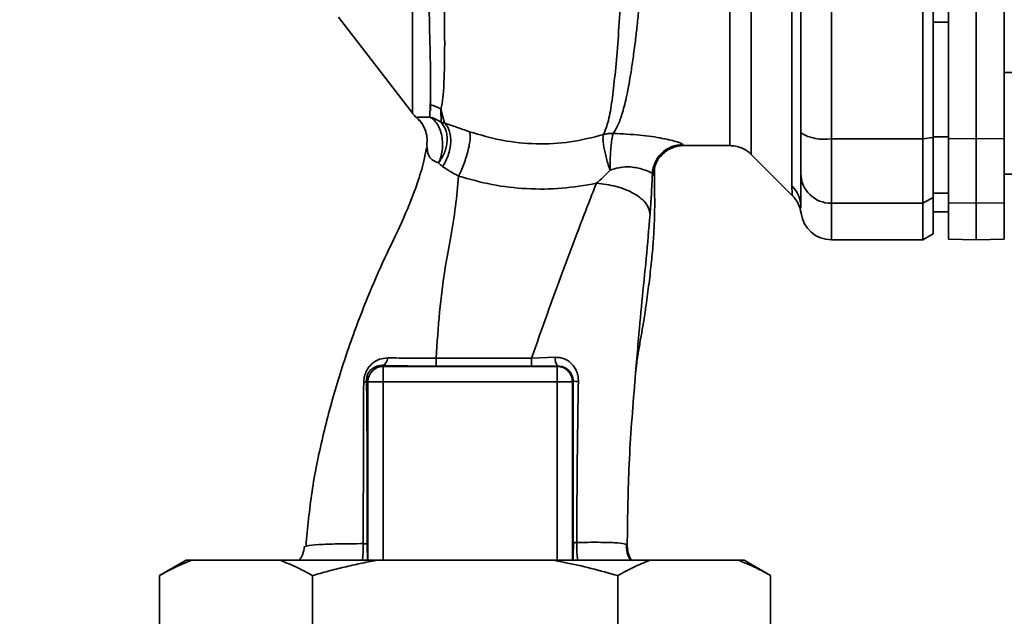
# Paper-space layout 'Blatt1' of a CAD drawing. Units: millimetres. Extents: x 0 to 5940, y 0 to 4200.
# Drawn here: x 3518 to 3615, y 2780 to 2839 of the extents above; entities that cross this region are included whole.
import ezdxf

# ---------------------------------------------------------------- set-up
doc = ezdxf.new("R2010")
doc.units = ezdxf.units.MM
doc.header["$LTSCALE"] = 10
doc.layers.add('1', color=7, linetype='Continuous')
doc.styles.add('SLDTEXTSTYLE0', font='TXT', dxfattribs={"width": 0.605})
doc.dimstyles.new('SLDDIMSTYLE0', dxfattribs={"dimtxt": 35, "dimasz": 25, "dimexe": 0, "dimexo": 0.0625, "dimgap": 8.75, "dimtad": 1, "dimdec": 1, "dimrnd": 1e-09, "dimzin": 4, "dimdsep": 46, "dimtxsty": 'SLDTEXTSTYLE0', "dimsah": 1, "dimcen": 0.09, "dimadec": 0, "dimazin": 1, "dimtfac": 1, "dimtdec": 1, "dimtofl": 0, "dimtmove": 0, "dimatfit": 3, "dimfxl": 1, "dimfrac": 2, "dimtolj": 1, "dimtzin": 12, "dimarcsym": 0})
doc.dimstyles.new('SLDDIMSTYLE1', dxfattribs={"dimtxt": 35, "dimasz": 25, "dimexe": 0, "dimexo": 0.0625, "dimgap": 8.75, "dimtad": 1, "dimdec": 1, "dimrnd": 1e-09, "dimzin": 12, "dimdsep": 46, "dimtxsty": 'SLDTEXTSTYLE0', "dimsah": 1, "dimcen": 0.09, "dimadec": 0, "dimazin": 3, "dimtfac": 1, "dimtdec": 1, "dimtofl": 0, "dimtmove": 0, "dimatfit": 3, "dimfxl": 1, "dimfrac": 2, "dimtolj": 1, "dimtzin": 12, "dimarcsym": 0})

# ---------------------------------------------------------------- blocks, each defined once
blk = doc.blocks.new('_D_2')
at = {"layer": '1'}
for p, q in [((3775.855, 3635.471), (2940.614, 3635.471)), ((2950.614, 3635.471), (2950.614, 1826.636)), ((3550.614, 1826.636), (2940.614, 1826.636))]:
    blk.add_line(p, q, dxfattribs=at)
for points in [[(2950.614, 3635.471), (2946.614, 3610.471), (2954.614, 3610.471)], [(2950.614, 1826.636), (2954.614, 1851.636), (2946.614, 1851.636)]]:
    blk.add_solid(points, dxfattribs=at)
at = {"layer": '1', "insert": (2905.497, 2638.814), "char_height": 35, "attachment_point": 1, "rotation": 90, "style": 'SLDTEXTSTYLE0'}
blk.add_mtext('ca. 1850', dxfattribs=at)
blk = doc.blocks.new('_D_3')
at = {"layer": '1'}
for p, q in [((3173.614, 3426.636), (3050.614, 3426.636)), ((3060.614, 1826.636), (3060.614, 3426.636)), ((3550.614, 1826.636), (3050.614, 1826.636))]:
    blk.add_line(p, q, dxfattribs=at)
for points in [[(3060.614, 3426.636), (3056.614, 3401.636), (3064.614, 3401.636)], [(3060.614, 1826.636), (3064.614, 1851.636), (3056.614, 1851.636)]]:
    blk.add_solid(points, dxfattribs=at)
at = {"layer": '1', "insert": (3015.497, 2573.163), "char_height": 35, "attachment_point": 1, "rotation": 90, "style": 'SLDTEXTSTYLE0'}
blk.add_mtext('1600', dxfattribs=at)

psp = doc.layouts.new('Blatt1')

# ---------------------------------------------------------------- linework, layer by layer
at = {"color": 7, "linetype": 'Continuous', "lineweight": 35}
for p, q in [((3589.743, 2825.507), (3589.743, 2903.764)), ((3597.614, 2827.062), (3597.614, 2902.21)), ((3606.614, 2827.062), (3606.614, 2902.21)), ((3607.614, 2827.171), (3607.614, 2902.1)), ((3611.864, 2827.062), (3611.864, 2902.21)), ((3614.614, 2827.071), (3614.614, 2902.2)), ((3593.736, 2822.432), (3593.736, 2855.787)), ((3609.114, 2827.071), (3609.114, 2851.811)), ((3549.157, 2839.005), (3556.468, 2829.542)), ((3609.114, 2838.504), (3607.614, 2838.507)), ((3620.114, 2833.573), (3614.614, 2833.573)), ((3558.151, 2829.182), (3558.195, 2830.389)), ((3559.597, 2828.594), (3559.247, 2829.95)), ((3559.247, 2829.95), (3559.253, 2828.679)), ((3597.614, 2827.062), (3606.614, 2827.062)), ((3597.614, 2820.717), (3597.614, 2827.062)), ((3606.614, 2827.062), (3607.614, 2827.171)), ((3606.614, 2820.717), (3606.614, 2827.062)), ((3609.114, 2827.251), (3607.614, 2827.256)), ((3607.614, 2821.284), (3607.614, 2827.171)), ((3609.114, 2827.071), (3611.864, 2827.062)), ((3609.114, 2820.764), (3609.114, 2827.071)), ((3611.864, 2827.062), (3614.614, 2827.071)), ((3611.864, 2820.717), (3611.864, 2827.062)), ((3614.614, 2827.071), (3614.614, 2820.764)), ((3557.903, 2826.132), (3557.852, 2826.455)), ((3583.094, 2826.386), (3587.622, 2826.386)), ((3589.74, 2825.51), (3593.794, 2821.456)), ((3614.614, 2823.573), (3620.114, 2823.573)), ((3607.614, 2821.284), (3606.614, 2820.717)), ((3609.114, 2821.699), (3607.614, 2821.725)), ((3607.614, 2817.713), (3607.614, 2821.284)), ((3594.618, 2820.251), (3594.614, 2820.356)), ((3606.614, 2820.717), (3597.614, 2820.717)), ((3597.614, 2817.136), (3597.614, 2820.717)), ((3606.614, 2817.136), (3606.614, 2820.717)), ((3611.864, 2820.717), (3609.114, 2820.764)), ((3609.114, 2820.764), (3609.114, 2817.184)), ((3614.614, 2820.764), (3611.864, 2820.717)), ((3611.864, 2817.136), (3611.864, 2820.717)), ((3614.614, 2817.184), (3614.614, 2820.764)), ((3609.114, 2819.869), (3607.614, 2819.895)), ((3607.614, 2819.886), (3609.114, 2819.86)), ((3606.614, 2817.136), (3607.614, 2817.713)), ((3609.114, 2817.184), (3611.864, 2817.136)), ((3611.864, 2817.136), (3614.614, 2817.184)), ((3597.614, 2817.136), (3606.614, 2817.136)), ((3568.151, 2805.502), (3570.488, 2805.582)), ((3553.476, 2804.773), (3553.563, 2804.686)), ((3553.563, 2804.686), (3570.666, 2804.686)), ((3570.707, 2804.728), (3570.666, 2804.686)), ((3570.666, 2803.187), (3570.666, 2804.686)), ((3551.928, 2803.323), (3552.064, 2803.187)), ((3552.064, 2803.187), (3553.563, 2803.187)), ((3552.064, 2785.636), (3552.064, 2803.187)), ((3553.563, 2803.187), (3570.666, 2803.187)), ((3553.563, 2785.636), (3553.563, 2803.187)), ((3572.165, 2803.187), (3570.666, 2803.187)), ((3570.666, 2785.636), (3570.666, 2803.187)), ((3572.165, 2803.187), (3572.231, 2803.254)), ((3572.165, 2803.187), (3572.165, 2785.636)), ((3545.938, 2786.999), (3546.024, 2787.033)), ((3534.19, 2785.636), (3531.592, 2784.136)), ((3534.736, 2785.636), (3534.19, 2785.636)), ((3543.459, 2785.636), (3534.736, 2785.636)), ((3552.892, 2785.636), (3543.459, 2785.636)), ((3570.337, 2785.636), (3552.892, 2785.636)), ((3579.77, 2785.636), (3570.337, 2785.636)), ((3588.492, 2785.636), (3579.77, 2785.636)), ((3589.038, 2785.636), (3588.492, 2785.636)), ((3591.637, 2784.136), (3589.038, 2785.636)), ((3531.592, 2768.136), (3531.592, 2784.136)), ((3546.603, 2768.136), (3546.603, 2784.136)), ((3576.625, 2768.136), (3576.625, 2784.136)), ((3591.637, 2768.136), (3591.637, 2784.136))]:
    psp.add_line(p, q, dxfattribs=at)
at = {"color": 7, "linetype": 'Continuous', "lineweight": 35, "flags": 128}
for points in [[(3558.779, 2805.501), (3564.032, 2805.502), (3568.151, 2805.502)], [(3558.781, 2804.717), (3564.03, 2804.717), (3568.154, 2804.717)]]:
    psp.add_lwpolyline(points, dxfattribs=at)
at = {"color": 7, "linetype": 'Continuous', "lineweight": 35}
for centre, radius, start, end in [((3557.542, 2827.346), 3.113, 56.7734, 77.87741), ((3558.834, 2831.386), 3, 217.68724, 229.00721), ((3596.891, 2831.457), 4.454, 239.25767, 279.34499), ((3583.023, 2823.485), 3.002, 90.05958, 177.66933), ((3583.095, 2823.386), 3, 90.00768, 178.4452), ((3597.588, 2823.691), 2.973, 180.52532, 270.51586), ((3591.709, 2820.35), 2.905, 0.10999, 45.7681), ((3591.667, 2819.34), 3, 7.62012, 45), ((3597.614, 2820.136), 3, 187.59697, 270), ((3571.656, 2805.427), 1.178, 172.41677, 216.38509), ((3553.565, 2803.185), 1.501, 90.08169, 179.91831), ((3553.223, 2805.514), 0.783, 288.82089, 1.02944), ((3633.425, 2805.353), 74.646, 179.88576, 180.48821), ((3643.537, 2805.353), 75.386, 179.88694, 180.4833), ((3551.586, 2803.463), 0.369, 279.47821, 337.70519), ((3572.679, 2805.486), 2.277, 258.64988, 271.79463)]:
    psp.add_arc(centre, radius, start, end, dxfattribs=at)
for points, knots in [([(3579.647, 2904.747), (3579.643, 2904.732), (3579.61, 2904.597), (3579.538, 2903.74), (3579.433, 2902.158), (3579.323, 2899.929), (3579.175, 2897.126), (3579.06, 2893.899), (3578.889, 2890.157), (3578.767, 2886.06), (3578.587, 2881.627), (3578.41, 2876.949), (3578.275, 2872.099), (3578.074, 2867.152), (3577.887, 2862.186), (3577.697, 2857.277), (3577.501, 2852.51), (3577.296, 2847.961), (3577.083, 2843.699), (3576.86, 2839.791), (3576.62, 2836.297), (3576.356, 2833.268), (3576.065, 2830.758), (3575.737, 2828.751), (3575.393, 2827.892), (3575.221, 2827.464)], [0, 0, 0, 0, 0.005692, 0.051948, 0.098118, 0.144097, 0.190059, 0.236067, 0.28166, 0.327558, 0.372895, 0.418687, 0.464009, 0.509238, 0.554517, 0.599659, 0.644666, 0.689553, 0.734335, 0.778986, 0.823495, 0.867894, 0.912145, 0.956199, 1, 1, 1, 1]), ([(3576.174, 2827.58), (3576.324, 2827.82), (3576.65, 2828.343), (3577.063, 2829.488), (3577.405, 2830.804), (3577.683, 2832.181), (3577.906, 2833.47), (3578.13, 2834.969), (3578.338, 2836.558), (3578.531, 2838.219), (3578.71, 2839.942), (3578.893, 2841.893), (3579.089, 2844.179), (3579.293, 2846.786), (3579.5, 2849.685), (3579.672, 2852.302), (3579.818, 2854.671), (3579.946, 2856.857), (3580.089, 2859.383), (3580.234, 2862.019), (3580.377, 2864.663), (3580.517, 2867.251), (3580.643, 2869.613), (3580.753, 2871.762), (3580.836, 2873.623), (3580.907, 2875.447), (3580.98, 2877.214), (3581.067, 2879.017), (3581.178, 2881.051), (3581.294, 2883.102), (3581.39, 2885.172), (3581.468, 2887.088), (3581.561, 2888.898), (3581.662, 2890.556), (3581.747, 2892.023), (3581.807, 2893.412), (3581.866, 2894.633), (3581.916, 2895.489), (3581.964, 2896.231), (3582.003, 2896.793), (3582.045, 2897.381), (3582.074, 2897.787), (3582.117, 2898.375), (3582.175, 2899.215), (3582.255, 2900.321), (3582.341, 2901.341), (3582.427, 2902.124), (3582.507, 2902.626), (3582.57, 2902.878), (3582.606, 2902.859), (3582.619, 2902.852)], [0, 0, 0, 0, 0.024602, 0.053593, 0.086986, 0.106705, 0.127768, 0.150176, 0.17393, 0.193355, 0.214317, 0.236818, 0.260856, 0.289544, 0.318513, 0.347763, 0.365232, 0.385541, 0.408688, 0.434674, 0.457286, 0.480328, 0.504804, 0.52158, 0.539311, 0.556341, 0.572686, 0.58955, 0.608486, 0.632767, 0.651936, 0.67366, 0.695384, 0.713851, 0.73319, 0.750784, 0.769215, 0.784872, 0.789355, 0.804012, 0.812326, 0.819568, 0.825739, 0.844753, 0.869186, 0.900316, 0.929277, 0.956069, 0.984771, 1, 1, 1, 1]), ([(3587.622, 2826.386), (3587.622, 2826.449), (3587.622, 2826.575), (3587.622, 2827.591), (3587.622, 2829.194), (3587.622, 2831.416), (3587.622, 2834.203), (3587.622, 2837.512), (3587.622, 2841.284), (3587.622, 2845.456), (3587.622, 2849.956), (3587.622, 2854.708), (3587.622, 2859.629), (3587.622, 2864.636), (3587.622, 2869.643), (3587.622, 2874.564), (3587.622, 2879.315), (3587.622, 2883.815), (3587.622, 2887.987), (3587.622, 2891.76), (3587.622, 2895.068), (3587.622, 2897.855), (3587.622, 2900.077), (3587.622, 2901.68), (3587.622, 2902.696), (3587.622, 2902.823), (3587.622, 2902.886)], [0, 0, 0, 0, 0.041667, 0.083334, 0.125, 0.166667, 0.208334, 0.250001, 0.291668, 0.333334, 0.375001, 0.416668, 0.458335, 0.500002, 0.541668, 0.583335, 0.625002, 0.666669, 0.708336, 0.750002, 0.791669, 0.833336, 0.875003, 0.916669, 0.958336, 1, 1, 1, 1]), ([(3594.614, 2855.352), (3594.614, 2850.144), (3594.614, 2840.845), (3594.614, 2831.667), (3594.614, 2827.629)], [0, 0, 0, 0, 0.559975, 1, 1, 1, 1]), ([(3557.915, 2847.534), (3557.956, 2845.596), (3558.039, 2841.72), (3558.15, 2836.892), (3558.238, 2832.91), (3558.209, 2831.229), (3558.195, 2830.389)], [0, 0, 0, 0, 0.25018, 0.500188, 0.750117, 1, 1, 1, 1]), ([(3559.247, 2829.95), (3559.316, 2830.316), (3559.453, 2831.048), (3559.581, 2833.047), (3559.627, 2836.264), (3559.571, 2841.139), (3559.496, 2845.077), (3559.458, 2847.05)], [0, 0, 0, 0, 0.1246974, 0.249346, 0.4988023, 0.7488832, 1, 1, 1, 1]), ([(3607.614, 2838.507), (3607.614, 2836.4), (3607.614, 2832.636), (3607.614, 2828.9), (3607.614, 2827.256)], [0, 0, 0, 0, 0.559996, 1, 1, 1, 1]), ([(3558.207, 2831.892), (3558.207, 2831.558), (3558.207, 2830.8), (3558.207, 2830.15), (3558.207, 2829.785)], [0, 0, 0, 0, 0.439843, 1, 1, 1, 1]), ([(3556.859, 2829.146), (3556.912, 2829.163), (3556.99, 2829.188), (3557.485, 2829.154), (3557.938, 2829.173), (3558.151, 2829.182)], [0, 0, 0, 0, 0.534807, 0.780658, 1, 1, 1, 1]), ([(3556.859, 2829.146), (3556.861, 2829.139), (3556.864, 2829.126), (3556.866, 2829.123), (3556.867, 2829.121)], [0, 0, 0, 0, 0.560028, 1, 1, 1, 1]), ([(3556.859, 2829.146), (3557.035, 2828.972), (3557.392, 2828.619), (3557.596, 2828.16), (3557.699, 2827.927)], [0, 0, 0, 0, 0.492139, 1, 1, 1, 1]), ([(3556.865, 2829.124), (3557.058, 2828.932), (3557.452, 2828.541), (3557.652, 2828.025), (3557.755, 2827.762)], [0, 0, 0, 0, 0.490087, 1, 1, 1, 1]), ([(3559.253, 2828.679), (3559.075, 2828.795), (3558.733, 2829.017), (3558.34, 2829.128), (3558.151, 2829.182)], [0, 0, 0, 0, 0.520577, 1, 1, 1, 1]), ([(3559.016, 2824.681), (3559.09, 2824.863), (3559.244, 2825.243), (3559.377, 2825.906), (3559.418, 2826.624), (3559.341, 2827.348), (3559.152, 2828.009), (3558.869, 2828.55), (3558.531, 2828.955), (3558.274, 2829.108), (3558.151, 2829.182)], [0, 0, 0, 0, 0.1132013, 0.235941, 0.3659791, 0.4999993, 0.6340195, 0.7640579, 0.8867982, 1, 1, 1, 1]), ([(3557.699, 2827.927), (3557.772, 2827.682), (3557.915, 2827.201), (3557.873, 2826.701), (3557.852, 2826.455)], [0, 0, 0, 0, 0.507865, 1, 1, 1, 1]), ([(3559.253, 2828.679), (3559.428, 2828.444), (3559.698, 2828.081), (3559.841, 2827.406), (3559.86, 2826.838), (3559.772, 2826.246), (3559.545, 2825.49), (3559.224, 2825), (3559.016, 2824.681)], [0, 0, 0, 0, 0.239237, 0.3682, 0.499958, 0.631723, 0.760704, 1, 1, 1, 1]), ([(3559.597, 2828.594), (3559.535, 2828.607), (3559.407, 2828.634), (3559.305, 2828.664), (3559.253, 2828.679)], [0, 0, 0, 0, 0.487081, 1, 1, 1, 1]), ([(3559.597, 2828.593), (3559.686, 2828.497), (3559.871, 2828.299), (3560.069, 2827.866), (3560.193, 2827.33), (3560.216, 2826.712), (3560.136, 2826.058), (3559.96, 2825.419), (3559.716, 2824.832), (3559.508, 2824.497), (3559.407, 2824.335)], [0, 0, 0, 0, 0.114824, 0.237947, 0.367296, 0.5, 0.632704, 0.762053, 0.885176, 1, 1, 1, 1]), ([(3562.052, 2827.75), (3561.613, 2827.902), (3560.717, 2828.212), (3559.975, 2828.465), (3559.597, 2828.593)], [0, 0, 0, 0, 0.4905361, 1, 1, 1, 1]), ([(3560.978, 2823.385), (3561.061, 2823.559), (3561.236, 2823.922), (3561.493, 2824.567), (3561.734, 2825.273), (3561.934, 2825.986), (3562.07, 2826.636), (3562.132, 2827.161), (3562.128, 2827.545), (3562.077, 2827.684), (3562.052, 2827.75)], [0, 0, 0, 0, 0.112383, 0.23492, 0.365304, 0.499997, 0.634691, 0.765076, 0.887615, 1, 1, 1, 1]), ([(3575.221, 2827.464), (3574.143, 2827.192), (3571.991, 2826.651), (3568.6, 2826.487), (3565.223, 2826.809), (3563.112, 2827.435), (3562.053, 2827.75)], [0, 0, 0, 0, 0.2502364, 0.4993019, 0.7485657, 1, 1, 1, 1]), ([(3575.86, 2823.964), (3575.799, 2824.148), (3575.674, 2824.525), (3575.506, 2825.113), (3575.363, 2825.693), (3575.255, 2826.231), (3575.189, 2826.69), (3575.152, 2827.169), (3575.194, 2827.348), (3575.221, 2827.464)], [0, 0, 0, 0, 0.12411, 0.2536743, 0.3862317, 0.5189563, 0.6490009, 0.773848, 1, 1, 1, 1]), ([(3575.86, 2823.964), (3575.865, 2824.344), (3575.872, 2824.927), (3575.913, 2825.697), (3575.954, 2826.252), (3576.004, 2826.736), (3576.076, 2827.254), (3576.136, 2827.452), (3576.174, 2827.579)], [0, 0, 0, 0, 0.243766, 0.373824, 0.505776, 0.636885, 0.764517, 1, 1, 1, 1]), ([(3576.174, 2827.58), (3577.072, 2827.538), (3578.849, 2827.454), (3581.07, 2827.109), (3582.651, 2826.727), (3582.898, 2826.567), (3583.02, 2826.488)], [0, 0, 0, 0, 0.258509, 0.511739, 0.758258, 1, 1, 1, 1]), ([(3594.614, 2823.663), (3594.614, 2823.82), (3594.614, 2824.142), (3594.614, 2825.45), (3594.614, 2826.816), (3594.614, 2827.629)], [0, 0, 0, 0, 0.278154, 0.570521, 1, 1, 1, 1]), ([(3557.811, 2826.161), (3557.736, 2825.731), (3557.54, 2824.606), (3556.82, 2822.325), (3555.629, 2819.261), (3553.881, 2815.734), (3552.234, 2812.032), (3550.568, 2807.757), (3548.98, 2803.014), (3547.573, 2797.747), (3546.471, 2792.409), (3546.143, 2788.819), (3545.98, 2787.037)], [0, 0, 0, 0, 0.037265, 0.097652, 0.186574, 0.279007, 0.379235, 0.478107, 0.607991, 0.73783, 0.869841, 1, 1, 1, 1]), ([(3559.016, 2824.681), (3558.784, 2824.78), (3558.301, 2824.986), (3557.915, 2825.53), (3557.908, 2825.911), (3557.903, 2826.132)], [0, 0, 0, 0, 0.278055, 0.580865, 1, 1, 1, 1]), ([(3580.935, 2825.465), (3581.105, 2825.639), (3581.452, 2825.993), (3582.184, 2826.221), (3582.557, 2826.337)], [0, 0, 0, 0, 0.4901809, 1, 1, 1, 1]), ([(3583.02, 2826.488), (3583.034, 2826.455), (3583.059, 2826.396), (3583.083, 2826.389), (3583.094, 2826.386)], [0, 0, 0, 0, 0.559993, 1, 1, 1, 1]), ([(3587.622, 2826.386), (3587.816, 2826.375), (3588.209, 2826.353), (3588.776, 2826.173), (3589.304, 2825.899), (3589.598, 2825.637), (3589.743, 2825.507)], [0, 0, 0, 0, 0.247575, 0.5, 0.752425, 1, 1, 1, 1]), ([(3559.407, 2824.336), (3559.335, 2824.389), (3559.189, 2824.498), (3559.074, 2824.619), (3559.016, 2824.681)], [0, 0, 0, 0, 0.4908781, 1, 1, 1, 1]), ([(3559.407, 2824.335), (3559.641, 2824.176), (3560.1, 2823.865), (3560.689, 2823.543), (3560.978, 2823.385)], [0, 0, 0, 0, 0.509367, 1, 1, 1, 1]), ([(3574.519, 2822.681), (3574.744, 2822.877), (3575.204, 2823.278), (3575.638, 2823.732), (3575.86, 2823.964)], [0, 0, 0, 0, 0.489425, 1, 1, 1, 1]), ([(3580.024, 2823.607), (3579.952, 2823.674), (3579.81, 2823.808), (3579.031, 2824.086), (3578.218, 2824.26), (3577.499, 2824.315), (3576.691, 2824.232), (3576.143, 2824.055), (3575.86, 2823.964)], [0, 0, 0, 0, 0.244618, 0.490049, 0.613034, 0.736426, 0.863582, 1, 1, 1, 1]), ([(3578.378, 2804.067), (3578.396, 2804.232), (3578.47, 2804.935), (3578.642, 2806.037), (3578.87, 2807.393), (3579.12, 2808.811), (3579.381, 2810.546), (3579.669, 2812.619), (3579.91, 2814.676), (3580.093, 2816.577), (3580.193, 2818.155), (3580.235, 2819.332), (3580.256, 2820.464), (3580.242, 2822.002), (3580.227, 2823.34), (3580.218, 2824.129), (3580.216, 2824.301)], [0, 0, 0, 0, 0.037169, 0.158113, 0.251356, 0.324156, 0.405724, 0.50413, 0.604899, 0.695371, 0.766074, 0.79595, 0.824112, 0.886161, 0.975118, 1, 1, 1, 1]), ([(3580.096, 2823.468), (3580.124, 2823.49), (3580.178, 2823.534), (3580.217, 2823.845), (3580.212, 2824.214), (3580.21, 2824.301)], [0, 0, 0, 0, 0.433752, 0.866247, 1, 1, 1, 1]), ([(3558.779, 2805.501), (3558.87, 2807.011), (3559.05, 2810.016), (3559.559, 2813.92), (3560.212, 2817.372), (3560.714, 2820.43), (3560.89, 2822.4), (3560.978, 2823.385)], [0, 0, 0, 0, 0.242472, 0.482687, 0.640941, 0.820361, 1, 1, 1, 1]), ([(3560.978, 2823.385), (3562.062, 2823.081), (3564.236, 2822.47), (3567.664, 2822.09), (3571.128, 2822.102), (3573.389, 2822.488), (3574.518, 2822.681)], [0, 0, 0, 0, 0.248657, 0.498914, 0.749801, 1, 1, 1, 1]), ([(3579.793, 2819.626), (3579.84, 2820.276), (3579.936, 2821.58), (3579.994, 2822.93), (3580.024, 2823.607)], [0, 0, 0, 0, 0.498278, 1, 1, 1, 1]), ([(3580.024, 2823.607), (3580.037, 2823.567), (3580.062, 2823.495), (3580.086, 2823.476), (3580.096, 2823.468)], [0, 0, 0, 0, 0.560267, 1, 1, 1, 1]), ([(3594.614, 2820.356), (3594.614, 2820.707), (3594.614, 2821.335), (3594.614, 2822.952), (3594.614, 2823.663)], [0, 0, 0, 0, 0.559986, 1, 1, 1, 1]), ([(3568.151, 2805.502), (3569.16, 2808.36), (3570.674, 2812.648), (3572.859, 2818.427), (3573.945, 2821.21), (3574.518, 2822.681)], [0, 0, 0, 0, 0.485441, 0.728216, 1, 1, 1, 1]), ([(3574.519, 2822.681), (3575.181, 2822.602), (3576.2, 2822.482), (3577.429, 2822.065), (3578.275, 2821.66), (3578.956, 2821.18), (3579.614, 2820.505), (3579.722, 2819.972), (3579.793, 2819.626)], [0, 0, 0, 0, 0.239375, 0.368312, 0.500009, 0.631705, 0.760639, 1, 1, 1, 1]), ([(3593.789, 2821.461), (3593.788, 2821.469), (3593.786, 2821.485), (3593.772, 2821.618), (3593.756, 2821.826), (3593.739, 2822.109), (3593.737, 2822.319), (3593.736, 2822.432)], [0, 0, 0, 0, 0.196619, 0.390202, 0.640526, 0.805303, 1, 1, 1, 1]), ([(3578.375, 2804.067), (3578.452, 2804.997), (3578.644, 2807.327), (3578.989, 2811.074), (3579.433, 2815.341), (3579.672, 2818.185), (3579.793, 2819.626)], [0, 0, 0, 0, 0.179162, 0.448703, 0.720566, 1, 1, 1, 1]), ([(3594.641, 2819.738), (3594.637, 2819.742), (3594.633, 2819.746), (3594.629, 2819.9), (3594.629, 2819.901)], [0, 0, 0, 0, 0.9944641, 1, 1, 1, 1]), ([(3570.488, 2805.582), (3570.636, 2805.579), (3570.933, 2805.573), (3571.361, 2805.447), (3571.755, 2805.241), (3572.102, 2804.952), (3572.388, 2804.592), (3572.6, 2804.169), (3572.733, 2803.701), (3572.745, 2803.375), (3572.751, 2803.21)], [0, 0, 0, 0, 0.122001, 0.243379, 0.365027, 0.487801, 0.612385, 0.739254, 0.86866, 1, 1, 1, 1]), ([(3551.647, 2803.099), (3551.658, 2803.271), (3551.679, 2803.617), (3551.851, 2804.135), (3552.114, 2804.585), (3552.543, 2805.057), (3553.175, 2805.452), (3553.731, 2805.503), (3554.006, 2805.528)], [0, 0, 0, 0, 0.129882, 0.259893, 0.387986, 0.514349, 0.759532, 1, 1, 1, 1]), ([(3551.928, 2803.323), (3551.931, 2803.427), (3551.936, 2803.581), (3551.996, 2803.8), (3552.078, 2804.009), (3552.227, 2804.241), (3552.517, 2804.525), (3552.922, 2804.728), (3553.28, 2804.779), (3553.465, 2804.773), (3553.476, 2804.773)], [0, 0, 0, 0, 0.1149273, 0.1695182, 0.2240031, 0.3368825, 0.4601164, 0.7253335, 0.9841044, 1, 1, 1, 1]), ([(3553.476, 2804.773), (3554.405, 2804.755), (3556.065, 2804.723), (3557.951, 2804.719), (3558.781, 2804.717)], [0, 0, 0, 0, 0.5596719, 1, 1, 1, 1]), ([(3554.006, 2805.528), (3554.751, 2805.518), (3556.235, 2805.496), (3557.933, 2805.5), (3558.779, 2805.501)], [0, 0, 0, 0, 0.50183, 1, 1, 1, 1]), ([(3570.707, 2804.728), (3570.235, 2804.724), (3569.391, 2804.719), (3568.532, 2804.718), (3568.154, 2804.717)], [0, 0, 0, 0, 0.560125, 1, 1, 1, 1]), ([(3570.707, 2804.728), (3570.904, 2804.709), (3571.295, 2804.671), (3571.719, 2804.395), (3571.977, 2804.098), (3572.122, 2803.835), (3572.215, 2803.553), (3572.226, 2803.352), (3572.231, 2803.254)], [0, 0, 0, 0, 0.2550923, 0.5091802, 0.643262, 0.7578298, 0.8822091, 1, 1, 1, 1]), ([(3577.553, 2787.097), (3577.585, 2789.588), (3577.652, 2794.728), (3578.068, 2800.433), (3578.336, 2803.608), (3578.375, 2804.067)], [0, 0, 0, 0, 0.445929, 0.919859, 1, 1, 1, 1]), ([(3551.608, 2787.276), (3551.61, 2789.058), (3551.613, 2792.622), (3551.623, 2797.954), (3551.639, 2801.386), (3551.647, 2803.099)], [0, 0, 0, 0, 0.333582, 0.667367, 1, 1, 1, 1]), ([(3552, 2787.229), (3552.002, 2788.753), (3552.005, 2791.801), (3551.99, 2796.032), (3551.966, 2799.895), (3551.941, 2802.18), (3551.928, 2803.323)], [0, 0, 0, 0, 0.27999, 0.559987, 0.780012, 1, 1, 1, 1]), ([(3572.231, 2803.254), (3572.23, 2800.268), (3572.227, 2794.936), (3572.247, 2789.638), (3572.256, 2787.306)], [0, 0, 0, 0, 0.559911, 1, 1, 1, 1]), ([(3572.751, 2803.21), (3572.708, 2800.573), (3572.623, 2795.288), (3572.604, 2790.028), (3572.594, 2787.392)], [0, 0, 0, 0, 0.498941, 1, 1, 1, 1]), ([(3546.024, 2787.033), (3546.047, 2787.044), (3546.177, 2787.107), (3547.187, 2787.181), (3548.988, 2787.258), (3550.735, 2787.27), (3551.608, 2787.276)], [0, 0, 0, 0, 0.066405, 0.37787, 0.689198, 1, 1, 1, 1]), ([(3551.521, 2785.636), (3551.542, 2785.816), (3551.582, 2786.148), (3551.606, 2786.726), (3551.607, 2787.092), (3551.608, 2787.276)], [0, 0, 0, 0, 0.37361, 0.685423, 1, 1, 1, 1]), ([(3551.608, 2787.276), (3551.663, 2787.273), (3551.774, 2787.267), (3551.896, 2787.255), (3551.979, 2787.243), (3551.993, 2787.234), (3552, 2787.229)], [0, 0, 0, 0, 0.246914, 0.499976, 0.753049, 1, 1, 1, 1]), ([(3552.032, 2785.636), (3552.026, 2785.758), (3552.014, 2786.007), (3552.002, 2786.58), (3552.001, 2787.013), (3552, 2787.229)], [0, 0, 0, 0, 0.327868, 0.664213, 1, 1, 1, 1]), ([(3572.256, 2787.306), (3572.256, 2787.146), (3572.257, 2786.826), (3572.248, 2786.236), (3572.236, 2785.804), (3572.225, 2785.653), (3572.223, 2785.636)], [0, 0, 0, 0, 0.234745, 0.470019, 0.937879, 1, 1, 1, 1]), ([(3572.256, 2787.306), (3572.263, 2787.314), (3572.275, 2787.33), (3572.346, 2787.353), (3572.45, 2787.374), (3572.546, 2787.386), (3572.594, 2787.392)], [0, 0, 0, 0, 0.247399, 0.5, 0.752601, 1, 1, 1, 1]), ([(3572.594, 2787.392), (3572.593, 2787.154), (3572.592, 2786.681), (3572.628, 2786.075), (3572.667, 2785.758), (3572.682, 2785.636)], [0, 0, 0, 0, 0.383475, 0.760983, 1, 1, 1, 1]), ([(3572.594, 2787.392), (3573.337, 2787.4), (3574.823, 2787.416), (3576.376, 2787.374), (3577.385, 2787.278), (3577.497, 2787.157), (3577.553, 2787.097)], [0, 0, 0, 0, 0.250055, 0.49997, 0.749869, 1, 1, 1, 1]), ([(3577.868, 2785.636), (3577.743, 2785.879), (3577.487, 2786.378), (3577.466, 2786.939), (3577.456, 2787.227)], [0, 0, 0, 0, 0.488213, 1, 1, 1, 1]), ([(3545.844, 2787.029), (3545.797, 2786.741), (3545.718, 2786.247), (3545.445, 2785.816), (3545.332, 2785.636)], [0, 0, 0, 0, 0.5826944, 1, 1, 1, 1]), ([(3577.553, 2787.097), (3577.59, 2786.719), (3577.642, 2786.201), (3577.899, 2785.756), (3577.969, 2785.636)], [0, 0, 0, 0, 0.7284805, 1, 1, 1, 1]), ([(3534.736, 2785.636), (3534.208, 2785.425), (3533.151, 2785.003), (3532.112, 2784.425), (3531.592, 2784.136)], [0, 0, 0, 0, 0.499347, 1, 1, 1, 1]), ([(3546.603, 2784.136), (3546.13, 2784.4), (3545.092, 2784.98), (3544.035, 2785.404), (3543.459, 2785.636)], [0, 0, 0, 0, 0.4552942, 1, 1, 1, 1]), ([(3552.892, 2785.636), (3552.363, 2785.534), (3551.306, 2785.331), (3549.731, 2784.97), (3548.161, 2784.576), (3547.123, 2784.282), (3546.603, 2784.136)], [0, 0, 0, 0, 0.249584, 0.499353, 0.74961, 1, 1, 1, 1]), ([(3576.625, 2784.136), (3575.755, 2784.378), (3574.011, 2784.862), (3572.076, 2785.297), (3570.848, 2785.54), (3570.507, 2785.604), (3570.337, 2785.636)], [0, 0, 0, 0, 0.419255, 0.839167, 0.91958, 1, 1, 1, 1]), ([(3579.77, 2785.636), (3579.242, 2785.425), (3578.184, 2785.003), (3577.145, 2784.425), (3576.625, 2784.136)], [0, 0, 0, 0, 0.4993469, 1, 1, 1, 1]), ([(3591.637, 2784.136), (3591.164, 2784.4), (3590.125, 2784.98), (3589.068, 2785.404), (3588.492, 2785.636)], [0, 0, 0, 0, 0.4552942, 1, 1, 1, 1])]:
    psp.add_open_spline(points, degree=3, knots=knots, dxfattribs=at)
for points in [[(3556.46, 2854.641), (3556.46, 2852.87), (3556.46, 2849.326), (3556.46, 2844.473), (3556.46, 2840.117), (3556.46, 2836.395), (3556.46, 2833.392), (3556.46, 2831.206), (3556.46, 2829.812), (3556.46, 2829.639), (3556.46, 2829.552)], [(3575.221, 2827.464), (3575.377, 2827.503), (3575.688, 2827.58), (3576.012, 2827.58), (3576.174, 2827.58)], [(3553.563, 2804.686), (3553.563, 2804.658), (3553.563, 2804.602), (3553.563, 2804.252), (3553.563, 2803.764), (3553.563, 2803.379), (3553.563, 2803.187)], [(3570.666, 2804.686), (3570.862, 2804.664), (3571.255, 2804.618), (3571.75, 2804.271), (3572.097, 2803.776), (3572.142, 2803.383), (3572.165, 2803.187)]]:
    psp.add_open_spline(points, degree=3, dxfattribs=at)

# ---------------------------------------------------------------- dimensions: what is measured, and where the dimension line sits
at = {"layer": '1'}
for base, p1, p2, dimstyle, picture, middle in [((2950.614, 1826.636), (3785.855, 3635.471), (3560.614, 1826.636), 'SLDDIMSTYLE0', '_D_2', (2950.614, 2731.053)), ((3060.614, 3426.636), (3560.614, 1826.636), (3183.614, 3426.636), 'SLDDIMSTYLE1', '_D_3', (3060.614, 2626.636))]:
    dim = psp.add_linear_dim(base=base, p1=p1, p2=p2, angle=90, dimstyle=dimstyle, dxfattribs=at)
    dim.commit()
    dim.dimension.update_dxf_attribs({"geometry": picture, "text_midpoint": middle, "dimtype": 160})

doc.saveas('drawing.dxf')
